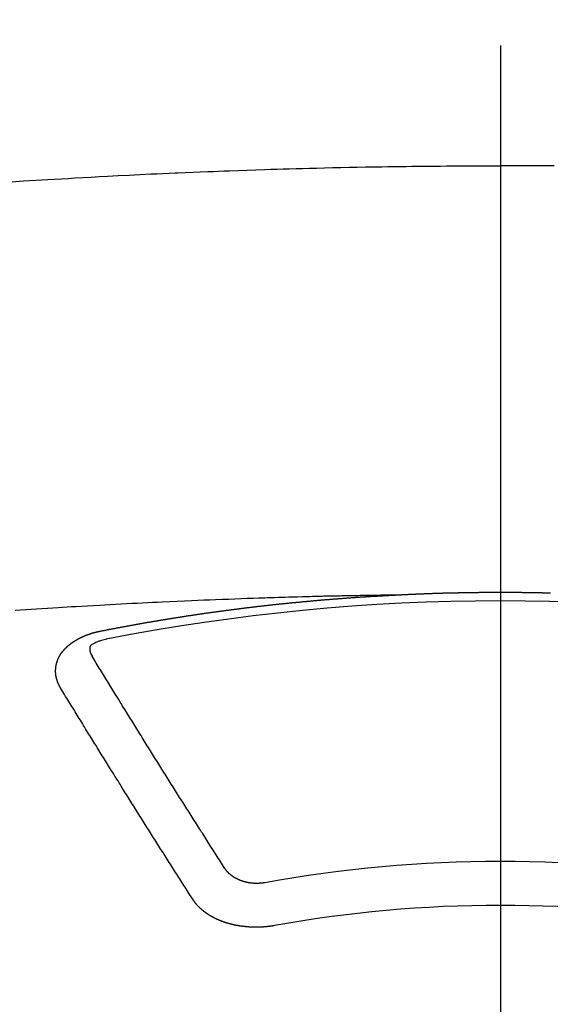
# Model space of a CAD drawing. Extents: x 0 to 26473, y -13 to 8857.
# Drawn here: x 3219 to 3227, y 6668 to 6683 of the extents above; entities that cross this region are included whole.
import ezdxf

# ---------------------------------------------------------------- set-up
doc = ezdxf.new("R2010")
doc.units = 0
doc.header["$LTSCALE"] = 50
doc.header["$MEASUREMENT"] = 0
doc.linetypes.add('CENTER2', pattern=[1.125, 0.75, -0.125, 0.125, -0.125])
doc.layers.add('150-機器', color=8, linetype='CONTINUOUS')

# ---------------------------------------------------------------- blocks, each defined once
blk = doc.blocks.new('F402_H')
at = {"layer": '150-機器', "color": 161, "linetype": 'CENTER2'}
blk.add_line((0, 136.026), (0, -355.416), dxfattribs=at)
at = {"layer": '150-機器', "color": 13, "linetype": 'Continuous'}
for points in [[(-7.478, -259.811), (-7.293, -259.798), (-7.107, -259.787), (-6.921, -259.776), (-6.818, -259.77), (-6.715, -259.764), (-6.611, -259.758), (-6.508, -259.752), (-6.384, -259.745), (-6.26, -259.738), (-6.136, -259.731), (-6.011, -259.724), (-5.846, -259.715), (-5.68, -259.707), (-5.515, -259.699), (-5.349, -259.691), (-5.256, -259.687), (-5.162, -259.683), (-5.069, -259.678), (-4.975, -259.674), (-4.965, -259.674), (-4.955, -259.673), (-4.945, -259.673), (-4.934, -259.672), (-4.82, -259.667), (-4.706, -259.662), (-4.592, -259.658), (-4.477, -259.654), (-4.394, -259.651), (-4.311, -259.648), (-4.228, -259.644), (-4.145, -259.641), (-4.01, -259.636), (-3.875, -259.632), (-3.74, -259.627), (-3.605, -259.623), (-3.511, -259.62), (-3.417, -259.617), (-3.324, -259.614), (-3.23, -259.611), (-3.126, -259.608), (-3.022, -259.605), (-2.918, -259.603), (-2.814, -259.6), (-2.689, -259.597), (-2.564, -259.594), (-2.439, -259.592), (-2.314, -259.589), (-2.189, -259.587), (-2.064, -259.584), (-1.939, -259.582), (-1.814, -259.58), (-1.72, -259.579), (-1.626, -259.578), (-1.532, -259.576), (-1.439, -259.575), (-1.355, -259.574), (-1.272, -259.573), (-1.189, -259.572), (-1.105, -259.571), (-1.011, -259.57), (-0.917, -259.57), (-0.823, -259.569), (-0.729, -259.568), (-0.636, -259.568), (-0.542, -259.567), (-0.448, -259.567), (-0.354, -259.566), (-0.266, -259.566), (-0.177, -259.566), (-0.089, -259.566), (0, -259.566)], [(0.823, -259.569), (0.729, -259.568), (0.636, -259.568), (0.542, -259.567), (0.448, -259.567), (0.354, -259.566), (0.266, -259.566), (0.177, -259.566), (0.089, -259.566), (0, -259.566)], [(-1.595, -266.136), (-1.673, -266.137), (-1.75, -266.139), (-1.828, -266.14), (-1.905, -266.142), (-1.958, -266.143), (-2.011, -266.144), (-2.064, -266.145), (-2.117, -266.146), (-2.147, -266.146), (-2.178, -266.147), (-2.208, -266.147), (-2.238, -266.148), (-2.269, -266.148), (-2.299, -266.149), (-2.329, -266.149), (-2.359, -266.15), (-2.382, -266.15), (-2.404, -266.151), (-2.427, -266.151), (-2.45, -266.152), (-2.495, -266.153), (-2.541, -266.154), (-2.587, -266.155), (-2.632, -266.156), (-2.655, -266.156), (-2.678, -266.157), (-2.7, -266.157), (-2.723, -266.158), (-2.753, -266.158), (-2.783, -266.159), (-2.814, -266.16), (-2.844, -266.161), (-2.874, -266.162), (-2.905, -266.163), (-2.935, -266.164), (-2.966, -266.165), (-3.034, -266.167), (-3.102, -266.168), (-3.17, -266.17), (-3.238, -266.172), (-3.291, -266.173), (-3.343, -266.175), (-3.396, -266.177), (-3.449, -266.179), (-3.488, -266.18), (-3.527, -266.181), (-3.566, -266.182), (-3.605, -266.183), (-3.694, -266.186), (-3.784, -266.189), (-3.873, -266.192), (-3.963, -266.196), (-4.061, -266.199), (-4.159, -266.203), (-4.258, -266.207), (-4.356, -266.211), (-4.446, -266.214), (-4.537, -266.218), (-4.627, -266.222), (-4.718, -266.226), (-4.831, -266.23), (-4.944, -266.235), (-5.057, -266.24), (-5.171, -266.246), (-5.246, -266.249), (-5.321, -266.253), (-5.397, -266.257), (-5.472, -266.261), (-5.555, -266.265), (-5.637, -266.269), (-5.72, -266.273), (-5.803, -266.277), (-5.886, -266.282), (-5.969, -266.286), (-6.051, -266.291), (-6.134, -266.295), (-6.224, -266.301), (-6.314, -266.306), (-6.404, -266.311), (-6.494, -266.316), (-6.562, -266.32), (-6.629, -266.324), (-6.697, -266.328), (-6.764, -266.332), (-6.847, -266.337), (-6.929, -266.343), (-7.012, -266.348), (-7.095, -266.353), (-7.177, -266.359), (-7.259, -266.364), (-7.341, -266.37), (-7.424, -266.375)], [(-6.135, -266.693), (-6.125, -266.691), (-6.116, -266.689), (-6.107, -266.687), (-6.098, -266.685), (-6.089, -266.684), (-6.079, -266.682), (-6.07, -266.68), (-6.061, -266.678), (-6.052, -266.676), (-6.043, -266.674), (-6.033, -266.673), (-6.024, -266.671), (-6.015, -266.669), (-6.006, -266.667), (-5.997, -266.665), (-5.987, -266.664), (-5.979, -266.662), (-5.97, -266.66), (-5.961, -266.658), (-5.951, -266.656), (-5.942, -266.655), (-5.933, -266.653), (-5.924, -266.651), (-5.915, -266.65), (-5.905, -266.649), (-5.896, -266.647), (-5.887, -266.645), (-5.878, -266.643), (-5.868, -266.641), (-5.859, -266.64), (-5.85, -266.638), (-5.841, -266.636), (-5.832, -266.634), (-5.822, -266.633), (-5.813, -266.631), (-5.804, -266.629), (-5.795, -266.627), (-5.785, -266.626), (-5.776, -266.624), (-5.767, -266.622), (-5.758, -266.621), (-5.748, -266.619), (-5.739, -266.617), (-5.73, -266.615), (-5.721, -266.614), (-5.711, -266.612), (-5.702, -266.61), (-5.693, -266.609), (-5.683, -266.607), (-5.674, -266.605), (-5.665, -266.603), (-5.656, -266.602), (-5.646, -266.6), (-5.637, -266.598), (-5.628, -266.597), (-5.619, -266.595), (-5.609, -266.593), (-5.601, -266.592), (-5.592, -266.59), (-5.582, -266.588), (-5.573, -266.587), (-5.564, -266.585), (-5.555, -266.583), (-5.545, -266.582), (-5.536, -266.58), (-5.527, -266.578), (-5.517, -266.577), (-5.508, -266.575), (-5.499, -266.573), (-5.49, -266.572), (-5.48, -266.57), (-5.471, -266.568), (-5.462, -266.567), (-5.452, -266.565), (-5.443, -266.564), (-5.434, -266.562), (-5.424, -266.56), (-5.415, -266.559), (-5.406, -266.557), (-5.397, -266.555), (-5.387, -266.554), (-5.378, -266.552), (-5.369, -266.551), (-5.359, -266.549), (-5.35, -266.547), (-5.341, -266.546), (-5.331, -266.544), (-5.322, -266.543), (-5.313, -266.541), (-5.303, -266.539), (-5.294, -266.538), (-5.285, -266.536), (-5.275, -266.535), (-5.266, -266.533), (-5.257, -266.532), (-5.247, -266.53), (-5.238, -266.528), (-5.229, -266.527), (-5.22, -266.525), (-5.211, -266.524), (-5.202, -266.522), (-5.192, -266.521), (-5.183, -266.519), (-5.174, -266.517), (-5.164, -266.516), (-5.155, -266.514), (-5.146, -266.513), (-5.136, -266.511), (-5.127, -266.51), (-5.118, -266.508), (-5.108, -266.507), (-5.099, -266.505), (-5.089, -266.504), (-5.08, -266.502), (-5.071, -266.501), (-5.061, -266.499), (-5.052, -266.498), (-5.043, -266.496), (-5.033, -266.495), (-5.024, -266.493), (-5.015, -266.492), (-5.005, -266.49), (-4.996, -266.489), (-4.986, -266.487), (-4.977, -266.486), (-4.968, -266.484), (-4.958, -266.483), (-4.949, -266.481), (-4.94, -266.48), (-4.93, -266.478), (-4.921, -266.477), (-4.911, -266.475), (-4.902, -266.474), (-4.893, -266.472), (-4.883, -266.471), (-4.874, -266.469), (-4.864, -266.468), (-4.855, -266.466), (-4.847, -266.465), (-4.837, -266.464), (-4.828, -266.462), (-4.818, -266.461), (-4.809, -266.459), (-4.8, -266.458), (-4.79, -266.456), (-4.781, -266.455), (-4.771, -266.453), (-4.762, -266.452), (-4.753, -266.451), (-4.743, -266.449), (-4.734, -266.448), (-4.724, -266.446), (-4.715, -266.445), (-4.706, -266.444), (-4.696, -266.442), (-4.687, -266.441), (-4.677, -266.439), (-4.668, -266.438), (-4.659, -266.437), (-4.649, -266.435), (-4.64, -266.434), (-4.63, -266.432), (-4.621, -266.431), (-4.611, -266.43), (-4.602, -266.428), (-4.593, -266.427), (-4.583, -266.425), (-4.574, -266.424), (-4.564, -266.423), (-4.555, -266.421), (-4.545, -266.42), (-4.536, -266.419), (-4.527, -266.417), (-4.517, -266.416), (-4.508, -266.415), (-4.498, -266.413), (-4.489, -266.412), (-4.479, -266.411), (-4.471, -266.409), (-4.461, -266.408), (-4.452, -266.407), (-4.443, -266.405), (-4.433, -266.404), (-4.424, -266.403), (-4.414, -266.401), (-4.405, -266.4), (-4.395, -266.399), (-4.386, -266.397), (-4.376, -266.396), (-4.367, -266.395), (-4.357, -266.393), (-4.348, -266.392), (-4.339, -266.391), (-4.329, -266.389), (-4.32, -266.388), (-4.31, -266.387), (-4.301, -266.386), (-4.291, -266.384), (-4.282, -266.383), (-4.272, -266.382), (-4.263, -266.38), (-4.253, -266.379), (-4.244, -266.378), (-4.234, -266.377), (-4.225, -266.375), (-4.215, -266.374), (-4.206, -266.373), (-4.197, -266.372), (-4.187, -266.37), (-4.178, -266.369), (-4.168, -266.368), (-4.159, -266.367), (-4.149, -266.365), (-4.14, -266.364), (-4.13, -266.363), (-4.121, -266.362), (-4.111, -266.36), (-4.102, -266.359), (-4.093, -266.358), (-4.084, -266.357), (-4.074, -266.355), (-4.065, -266.354), (-4.055, -266.353), (-4.046, -266.352), (-4.036, -266.351), (-4.027, -266.349), (-4.017, -266.348), (-4.008, -266.347), (-3.998, -266.346), (-3.989, -266.345), (-3.979, -266.343), (-3.97, -266.342), (-3.96, -266.341), (-3.951, -266.34), (-3.941, -266.339), (-3.932, -266.337), (-3.922, -266.336), (-3.913, -266.335), (-3.903, -266.334), (-3.894, -266.333), (-3.884, -266.332), (-3.875, -266.33), (-3.865, -266.329), (-3.856, -266.328), (-3.846, -266.327), (-3.837, -266.326), (-3.827, -266.325), (-3.817, -266.323), (-3.808, -266.322), (-3.798, -266.321), (-3.789, -266.32), (-3.779, -266.319), (-3.77, -266.318), (-3.76, -266.317), (-3.751, -266.316), (-3.741, -266.314), (-3.732, -266.313), (-3.722, -266.312), (-3.714, -266.311), (-3.704, -266.31), (-3.695, -266.309), (-3.685, -266.308), (-3.676, -266.307), (-3.666, -266.306), (-3.656, -266.304), (-3.647, -266.303), (-3.637, -266.302), (-3.628, -266.301), (-3.618, -266.3), (-3.609, -266.299), (-3.599, -266.298), (-3.59, -266.297), (-3.58, -266.296), (-3.571, -266.295), (-3.561, -266.294), (-3.551, -266.293), (-3.542, -266.291), (-3.532, -266.29), (-3.523, -266.289), (-3.513, -266.288), (-3.504, -266.287), (-3.494, -266.286), (-3.485, -266.285), (-3.475, -266.284), (-3.465, -266.283), (-3.456, -266.282), (-3.446, -266.281), (-3.437, -266.28), (-3.427, -266.279), (-3.418, -266.278), (-3.408, -266.277), (-3.399, -266.276), (-3.389, -266.275), (-3.379, -266.274), (-3.37, -266.273), (-3.36, -266.273), (-3.351, -266.272), (-3.342, -266.271), (-3.333, -266.27), (-3.323, -266.269), (-3.313, -266.268), (-3.304, -266.267), (-3.294, -266.266), (-3.285, -266.265), (-3.275, -266.264), (-3.266, -266.263), (-3.256, -266.262), (-3.246, -266.261), (-3.237, -266.26), (-3.227, -266.259), (-3.218, -266.258), (-3.208, -266.257), (-3.199, -266.256), (-3.189, -266.255), (-3.179, -266.254), (-3.17, -266.253), (-3.16, -266.252), (-3.151, -266.251), (-3.141, -266.25), (-3.131, -266.249), (-3.122, -266.248), (-3.112, -266.248), (-3.103, -266.247), (-3.093, -266.246), (-3.083, -266.245), (-3.074, -266.244), (-3.064, -266.243), (-3.055, -266.242), (-3.045, -266.241), (-3.035, -266.24), (-3.026, -266.239), (-3.016, -266.238), (-3.007, -266.237), (-2.997, -266.237), (-2.987, -266.236), (-2.978, -266.235), (-2.968, -266.234), (-2.96, -266.233), (-2.95, -266.232), (-2.94, -266.231), (-2.931, -266.23), (-2.921, -266.229), (-2.912, -266.229), (-2.902, -266.228), (-2.892, -266.227), (-2.883, -266.226), (-2.873, -266.225), (-2.864, -266.224), (-2.854, -266.223), (-2.844, -266.223), (-2.835, -266.222), (-2.825, -266.221), (-2.815, -266.22), (-2.806, -266.219), (-2.796, -266.218), (-2.787, -266.217), (-2.777, -266.217), (-2.767, -266.216), (-2.758, -266.215), (-2.748, -266.214), (-2.739, -266.213), (-2.729, -266.212), (-2.719, -266.212), (-2.71, -266.211), (-2.7, -266.21), (-2.69, -266.209), (-2.681, -266.208), (-2.671, -266.208), (-2.662, -266.207), (-2.652, -266.206), (-2.642, -266.205), (-2.633, -266.204), (-2.623, -266.204), (-2.613, -266.203), (-2.604, -266.202), (-2.594, -266.201), (-2.585, -266.201), (-2.576, -266.2), (-2.566, -266.199), (-2.557, -266.198), (-2.547, -266.197), (-2.537, -266.197), (-2.528, -266.196), (-2.518, -266.195), (-2.508, -266.194), (-2.499, -266.194), (-2.489, -266.193), (-2.479, -266.192), (-2.47, -266.191), (-2.46, -266.191), (-2.451, -266.19), (-2.441, -266.189), (-2.431, -266.188), (-2.422, -266.188), (-2.412, -266.187), (-2.402, -266.186), (-2.393, -266.186), (-2.383, -266.185), (-2.373, -266.184), (-2.364, -266.183), (-2.354, -266.183), (-2.344, -266.182), (-2.335, -266.181), (-2.325, -266.181), (-2.315, -266.18), (-2.306, -266.179), (-2.296, -266.178), (-2.287, -266.178), (-2.277, -266.177), (-2.267, -266.176), (-2.258, -266.176), (-2.248, -266.175), (-2.238, -266.174), (-2.229, -266.174), (-2.219, -266.173), (-2.21, -266.172), (-2.201, -266.172), (-2.191, -266.171), (-2.181, -266.17), (-2.172, -266.17), (-2.162, -266.169), (-2.152, -266.168), (-2.143, -266.168), (-2.133, -266.167), (-2.123, -266.166), (-2.114, -266.166), (-2.104, -266.165), (-2.094, -266.165), (-2.085, -266.164), (-2.075, -266.163), (-2.065, -266.163), (-2.056, -266.162), (-2.046, -266.161), (-2.036, -266.161), (-2.027, -266.16), (-2.017, -266.16), (-2.007, -266.159), (-1.998, -266.158), (-1.988, -266.158), (-1.978, -266.157), (-1.969, -266.157), (-1.959, -266.156), (-1.949, -266.156), (-1.94, -266.155), (-1.93, -266.154), (-1.92, -266.154), (-1.911, -266.153), (-1.901, -266.153), (-1.891, -266.152), (-1.881, -266.152), (-1.872, -266.151), (-1.862, -266.15), (-1.852, -266.15), (-1.843, -266.149), (-1.834, -266.149), (-1.824, -266.148), (-1.815, -266.148), (-1.805, -266.147), (-1.795, -266.147), (-1.786, -266.146), (-1.776, -266.146), (-1.766, -266.145), (-1.757, -266.145), (-1.747, -266.144), (-1.737, -266.143), (-1.728, -266.143), (-1.718, -266.142), (-1.708, -266.142), (-1.698, -266.141), (-1.689, -266.141), (-1.679, -266.14), (-1.669, -266.14), (-1.66, -266.139), (-1.65, -266.139), (-1.64, -266.138), (-1.631, -266.138), (-1.621, -266.137), (-1.611, -266.137), (-1.602, -266.136)], [(-1.602, -266.136), (-1.595, -266.136), (-1.588, -266.136), (-1.582, -266.135), (-1.575, -266.135), (-1.568, -266.135), (-1.561, -266.134), (-1.555, -266.134), (-1.548, -266.134), (-1.541, -266.133), (-1.535, -266.133), (-1.528, -266.133), (-1.521, -266.132), (-1.515, -266.132), (-1.508, -266.132), (-1.501, -266.131), (-1.495, -266.131), (-1.488, -266.131), (-1.481, -266.13), (-1.475, -266.13), (-1.468, -266.13), (-1.461, -266.129), (-1.455, -266.129), (-1.449, -266.129), (-1.442, -266.128), (-1.435, -266.128), (-1.429, -266.128), (-1.422, -266.127), (-1.415, -266.127), (-1.409, -266.127), (-1.402, -266.126), (-1.395, -266.126), (-1.389, -266.126), (-1.382, -266.125), (-1.375, -266.125), (-1.368, -266.125), (-1.362, -266.124), (-1.355, -266.124), (-1.348, -266.124), (-1.342, -266.124), (-1.335, -266.123), (-1.328, -266.123), (-1.322, -266.123), (-1.315, -266.122), (-1.308, -266.122), (-1.301, -266.122), (-1.295, -266.122), (-1.288, -266.121), (-1.281, -266.121), (-1.275, -266.121), (-1.268, -266.12), (-1.261, -266.12), (-1.255, -266.12), (-1.248, -266.12), (-1.241, -266.119), (-1.235, -266.119), (-1.228, -266.119), (-1.221, -266.118), (-1.214, -266.118), (-1.208, -266.118), (-1.201, -266.118), (-1.194, -266.117), (-1.188, -266.117), (-1.181, -266.117), (-1.174, -266.117), (-1.168, -266.116), (-1.161, -266.116), (-1.154, -266.116), (-1.147, -266.116), (-1.141, -266.115), (-1.134, -266.115), (-1.127, -266.115), (-1.121, -266.115), (-1.114, -266.114), (-1.107, -266.114), (-1.1, -266.114), (-1.094, -266.114), (-1.087, -266.113), (-1.081, -266.113), (-1.075, -266.113), (-1.068, -266.113), (-1.061, -266.112), (-1.055, -266.112), (-1.048, -266.112), (-1.041, -266.112), (-1.034, -266.111), (-1.028, -266.111), (-1.021, -266.111), (-1.014, -266.111), (-1.008, -266.111), (-1.001, -266.11), (-0.994, -266.11), (-0.988, -266.11), (-0.981, -266.11), (-0.974, -266.109), (-0.967, -266.109), (-0.961, -266.109), (-0.954, -266.109), (-0.947, -266.109), (-0.941, -266.108), (-0.934, -266.108), (-0.927, -266.108), (-0.92, -266.108), (-0.914, -266.108), (-0.907, -266.107), (-0.9, -266.107), (-0.894, -266.107), (-0.887, -266.107), (-0.88, -266.107), (-0.874, -266.106), (-0.867, -266.106), (-0.86, -266.106), (-0.853, -266.106), (-0.847, -266.106), (-0.84, -266.105), (-0.833, -266.105), (-0.827, -266.105), (-0.82, -266.105), (-0.813, -266.105), (-0.806, -266.105), (-0.8, -266.104), (-0.793, -266.104), (-0.786, -266.104), (-0.78, -266.104), (-0.773, -266.104), (-0.766, -266.103), (-0.759, -266.103), (-0.753, -266.103), (-0.746, -266.103), (-0.739, -266.103), (-0.733, -266.103), (-0.726, -266.102), (-0.719, -266.102), (-0.713, -266.102), (-0.706, -266.102), (-0.7, -266.102), (-0.693, -266.102), (-0.687, -266.102), (-0.68, -266.101), (-0.673, -266.101), (-0.667, -266.101), (-0.66, -266.101), (-0.653, -266.101), (-0.646, -266.101), (-0.64, -266.1), (-0.633, -266.1), (-0.626, -266.1), (-0.62, -266.1), (-0.613, -266.1), (-0.606, -266.1), (-0.599, -266.1), (-0.593, -266.1), (-0.586, -266.099), (-0.579, -266.099), (-0.573, -266.099), (-0.566, -266.099), (-0.559, -266.099), (-0.552, -266.099), (-0.546, -266.099), (-0.539, -266.099), (-0.532, -266.098), (-0.526, -266.098), (-0.519, -266.098), (-0.512, -266.098), (-0.505, -266.098), (-0.499, -266.098), (-0.492, -266.098), (-0.485, -266.098), (-0.479, -266.098), (-0.472, -266.097), (-0.465, -266.097), (-0.458, -266.097), (-0.452, -266.097), (-0.445, -266.097), (-0.438, -266.097), (-0.432, -266.097), (-0.425, -266.097), (-0.418, -266.097), (-0.412, -266.097), (-0.405, -266.096), (-0.398, -266.096), (-0.391, -266.096), (-0.385, -266.096), (-0.378, -266.096), (-0.371, -266.096), (-0.365, -266.096), (-0.358, -266.096), (-0.351, -266.096), (-0.344, -266.096), (-0.338, -266.096), (-0.331, -266.096), (-0.325, -266.095), (-0.319, -266.095), (-0.312, -266.095), (-0.305, -266.095), (-0.298, -266.095), (-0.292, -266.095), (-0.285, -266.095), (-0.278, -266.095), (-0.272, -266.095), (-0.265, -266.095), (-0.258, -266.095), (-0.251, -266.095), (-0.245, -266.095), (-0.238, -266.095), (-0.231, -266.095), (-0.225, -266.095), (-0.218, -266.095), (-0.211, -266.094), (-0.204, -266.094), (-0.198, -266.094), (-0.191, -266.094), (-0.184, -266.094), (-0.178, -266.094), (-0.171, -266.094), (-0.164, -266.094), (-0.157, -266.094), (-0.151, -266.094), (-0.144, -266.094), (-0.137, -266.094), (-0.13, -266.094), (-0.124, -266.094), (-0.117, -266.094), (-0.11, -266.094), (-0.104, -266.094), (-0.097, -266.094), (-0.09, -266.094), (-0.083, -266.094), (-0.077, -266.094), (-0.07, -266.094), (-0.063, -266.094), (-0.057, -266.094), (-0.05, -266.094), (-0.043, -266.094), (-0.036, -266.094), (-0.03, -266.094), (-0.023, -266.094), (-0.016, -266.094), (-0.01, -266.094), (-0.003, -266.094), (0.004, -266.094), (0.011, -266.094), (0.017, -266.094), (0.024, -266.094), (0.031, -266.094), (0.037, -266.094), (0.044, -266.094), (0.05, -266.094), (0.057, -266.094), (0.063, -266.094), (0.07, -266.094), (0.077, -266.094), (0.083, -266.094), (0.09, -266.094), (0.097, -266.094), (0.104, -266.094), (0.11, -266.094), (0.117, -266.094), (0.124, -266.094), (0.13, -266.094), (0.137, -266.094), (0.144, -266.094), (0.151, -266.094), (0.157, -266.094), (0.164, -266.094), (0.171, -266.094), (0.177, -266.094), (0.184, -266.094), (0.191, -266.094), (0.198, -266.094), (0.204, -266.094), (0.211, -266.094), (0.218, -266.095), (0.224, -266.095), (0.231, -266.095), (0.238, -266.095), (0.245, -266.095), (0.251, -266.095), (0.258, -266.095), (0.265, -266.095), (0.271, -266.095), (0.278, -266.095), (0.285, -266.095), (0.292, -266.095), (0.298, -266.095), (0.305, -266.095), (0.312, -266.095), (0.318, -266.095), (0.325, -266.095), (0.332, -266.096), (0.339, -266.096), (0.345, -266.096), (0.352, -266.096), (0.359, -266.096), (0.365, -266.096), (0.372, -266.096), (0.379, -266.096), (0.386, -266.096), (0.392, -266.096), (0.399, -266.096), (0.406, -266.096), (0.412, -266.097), (0.419, -266.097), (0.426, -266.097), (0.432, -266.097), (0.438, -266.097), (0.445, -266.097), (0.452, -266.097), (0.458, -266.097), (0.465, -266.097), (0.472, -266.097), (0.479, -266.098), (0.485, -266.098), (0.492, -266.098), (0.499, -266.098), (0.505, -266.098), (0.512, -266.098), (0.519, -266.098), (0.526, -266.098), (0.532, -266.098), (0.539, -266.099), (0.546, -266.099), (0.552, -266.099), (0.559, -266.099), (0.566, -266.099), (0.573, -266.099), (0.579, -266.099), (0.586, -266.099), (0.593, -266.1), (0.599, -266.1), (0.606, -266.1), (0.613, -266.1), (0.619, -266.1), (0.626, -266.1), (0.633, -266.1), (0.64, -266.101), (0.646, -266.101), (0.653, -266.101), (0.66, -266.101), (0.666, -266.101), (0.673, -266.101), (0.68, -266.101), (0.687, -266.102), (0.693, -266.102), (0.7, -266.102), (0.707, -266.102), (0.713, -266.102), (0.72, -266.102), (0.727, -266.102), (0.734, -266.103), (0.74, -266.103), (0.747, -266.103), (0.754, -266.103), (0.76, -266.103), (0.767, -266.103)], [(-6.73, -267.557), (-6.731, -267.555), (-6.732, -267.553), (-6.733, -267.551), (-6.735, -267.549), (-6.735, -267.546), (-6.736, -267.544), (-6.737, -267.542), (-6.738, -267.54), (-6.74, -267.538), (-6.741, -267.536), (-6.742, -267.534), (-6.743, -267.531), (-6.744, -267.529), (-6.745, -267.527), (-6.747, -267.525), (-6.748, -267.523), (-6.749, -267.521), (-6.75, -267.518), (-6.751, -267.516), (-6.752, -267.514), (-6.753, -267.512), (-6.754, -267.51), (-6.755, -267.508), (-6.756, -267.505), (-6.758, -267.503), (-6.759, -267.501), (-6.76, -267.499), (-6.761, -267.497), (-6.762, -267.494), (-6.763, -267.492), (-6.764, -267.49), (-6.765, -267.488), (-6.765, -267.486), (-6.766, -267.484), (-6.767, -267.481), (-6.768, -267.479), (-6.769, -267.477), (-6.77, -267.475), (-6.771, -267.472), (-6.772, -267.47), (-6.772, -267.468), (-6.773, -267.466), (-6.774, -267.464), (-6.775, -267.461), (-6.776, -267.459), (-6.776, -267.457), (-6.777, -267.455), (-6.778, -267.453), (-6.779, -267.45), (-6.779, -267.448), (-6.78, -267.446), (-6.781, -267.444), (-6.782, -267.441), (-6.782, -267.439), (-6.783, -267.437), (-6.784, -267.435), (-6.784, -267.432), (-6.785, -267.43), (-6.785, -267.428), (-6.786, -267.426), (-6.787, -267.423), (-6.787, -267.421), (-6.788, -267.419), (-6.788, -267.417), (-6.789, -267.414), (-6.79, -267.412), (-6.79, -267.41), (-6.791, -267.408), (-6.791, -267.405), (-6.792, -267.403), (-6.792, -267.402), (-6.793, -267.4), (-6.793, -267.397), (-6.794, -267.395), (-6.794, -267.393), (-6.794, -267.391), (-6.795, -267.388), (-6.795, -267.386), (-6.796, -267.384), (-6.796, -267.382), (-6.797, -267.379), (-6.797, -267.377), (-6.797, -267.375), (-6.798, -267.373), (-6.798, -267.37), (-6.798, -267.368), (-6.799, -267.366), (-6.799, -267.364), (-6.799, -267.361), (-6.8, -267.359), (-6.8, -267.357), (-6.8, -267.355), (-6.8, -267.352), (-6.801, -267.35), (-6.801, -267.348), (-6.801, -267.346), (-6.801, -267.343), (-6.802, -267.341), (-6.802, -267.339), (-6.802, -267.337), (-6.802, -267.334), (-6.802, -267.332), (-6.802, -267.33), (-6.803, -267.328), (-6.803, -267.325), (-6.803, -267.323), (-6.803, -267.321), (-6.803, -267.319), (-6.803, -267.316), (-6.803, -267.314), (-6.803, -267.312), (-6.803, -267.309), (-6.803, -267.307), (-6.803, -267.305), (-6.803, -267.303), (-6.803, -267.3), (-6.803, -267.298), (-6.803, -267.296), (-6.803, -267.294), (-6.803, -267.291), (-6.803, -267.289), (-6.803, -267.287), (-6.803, -267.285), (-6.803, -267.282), (-6.803, -267.28), (-6.803, -267.278), (-6.803, -267.276), (-6.802, -267.273), (-6.802, -267.271), (-6.802, -267.269), (-6.802, -267.267), (-6.802, -267.264), (-6.802, -267.262), (-6.801, -267.26), (-6.801, -267.258), (-6.801, -267.255), (-6.801, -267.253), (-6.801, -267.251), (-6.8, -267.249), (-6.8, -267.246), (-6.8, -267.244), (-6.8, -267.242), (-6.799, -267.24), (-6.799, -267.237), (-6.799, -267.235), (-6.798, -267.233), (-6.798, -267.231), (-6.798, -267.228), (-6.797, -267.226), (-6.797, -267.224), (-6.796, -267.222), (-6.796, -267.219), (-6.796, -267.217), (-6.795, -267.215), (-6.795, -267.213), (-6.794, -267.211), (-6.794, -267.208), (-6.793, -267.206), (-6.793, -267.204), (-6.793, -267.202), (-6.792, -267.199), (-6.792, -267.197), (-6.791, -267.195), (-6.791, -267.193), (-6.79, -267.191), (-6.789, -267.188), (-6.789, -267.186), (-6.788, -267.184), (-6.788, -267.182), (-6.787, -267.179), (-6.787, -267.177), (-6.786, -267.175), (-6.785, -267.173), (-6.785, -267.171), (-6.784, -267.168), (-6.783, -267.166), (-6.783, -267.164), (-6.782, -267.162), (-6.781, -267.16), (-6.781, -267.157), (-6.78, -267.155), (-6.779, -267.153), (-6.778, -267.151), (-6.778, -267.149), (-6.777, -267.147), (-6.776, -267.144), (-6.775, -267.142), (-6.775, -267.14), (-6.774, -267.138), (-6.773, -267.136), (-6.772, -267.133), (-6.771, -267.131), (-6.77, -267.129), (-6.77, -267.127), (-6.769, -267.125), (-6.768, -267.123), (-6.767, -267.12), (-6.766, -267.118), (-6.765, -267.116), (-6.764, -267.114), (-6.763, -267.112), (-6.762, -267.11), (-6.761, -267.108), (-6.76, -267.105), (-6.759, -267.103), (-6.758, -267.101), (-6.757, -267.099), (-6.756, -267.097), (-6.755, -267.095), (-6.754, -267.093), (-6.753, -267.091), (-6.752, -267.088), (-6.751, -267.086), (-6.75, -267.084), (-6.749, -267.082), (-6.748, -267.08), (-6.747, -267.078), (-6.745, -267.076), (-6.744, -267.074), (-6.743, -267.072), (-6.742, -267.07), (-6.741, -267.067), (-6.74, -267.065), (-6.738, -267.063), (-6.737, -267.061), (-6.736, -267.059), (-6.735, -267.057), (-6.734, -267.055), (-6.733, -267.053), (-6.732, -267.051), (-6.731, -267.049), (-6.729, -267.047), (-6.728, -267.045), (-6.727, -267.043), (-6.725, -267.041), (-6.724, -267.039), (-6.723, -267.037), (-6.721, -267.034), (-6.72, -267.032), (-6.718, -267.03), (-6.717, -267.028), (-6.716, -267.026), (-6.714, -267.025), (-6.713, -267.023), (-6.711, -267.021), (-6.71, -267.019), (-6.708, -267.017), (-6.707, -267.015), (-6.705, -267.013), (-6.704, -267.011), (-6.702, -267.009), (-6.701, -267.007), (-6.699, -267.005), (-6.698, -267.003), (-6.696, -267.002), (-6.695, -267), (-6.693, -266.998), (-6.692, -266.996), (-6.69, -266.994), (-6.688, -266.992), (-6.687, -266.99), (-6.685, -266.988), (-6.683, -266.986), (-6.682, -266.984), (-6.68, -266.982), (-6.678, -266.98), (-6.677, -266.978), (-6.675, -266.976), (-6.673, -266.974), (-6.672, -266.972), (-6.67, -266.971), (-6.668, -266.969), (-6.666, -266.967), (-6.665, -266.965), (-6.663, -266.963), (-6.661, -266.961), (-6.659, -266.959), (-6.658, -266.957), (-6.656, -266.956), (-6.654, -266.954), (-6.652, -266.952), (-6.65, -266.95), (-6.648, -266.948), (-6.647, -266.946), (-6.645, -266.944), (-6.643, -266.943), (-6.641, -266.941), (-6.639, -266.939), (-6.637, -266.937), (-6.635, -266.935), (-6.633, -266.933), (-6.631, -266.932), (-6.629, -266.93), (-6.627, -266.928), (-6.625, -266.926), (-6.623, -266.924), (-6.621, -266.923), (-6.619, -266.921), (-6.617, -266.919), (-6.615, -266.917), (-6.613, -266.916), (-6.611, -266.914), (-6.609, -266.912), (-6.607, -266.91), (-6.605, -266.909), (-6.603, -266.907), (-6.601, -266.905), (-6.599, -266.903), (-6.597, -266.902), (-6.595, -266.9), (-6.593, -266.898), (-6.591, -266.897), (-6.588, -266.895), (-6.586, -266.893), (-6.584, -266.891), (-6.582, -266.89), (-6.58, -266.888), (-6.578, -266.886), (-6.575, -266.885), (-6.573, -266.883), (-6.571, -266.881), (-6.569, -266.88), (-6.567, -266.878), (-6.564, -266.876), (-6.562, -266.875), (-6.56, -266.873), (-6.558, -266.871), (-6.555, -266.87), (-6.553, -266.868), (-6.551, -266.867), (-6.549, -266.865), (-6.546, -266.863), (-6.544, -266.862), (-6.542, -266.86), (-6.539, -266.859), (-6.537, -266.857), (-6.535, -266.855), (-6.532, -266.854), (-6.53, -266.852), (-6.528, -266.851), (-6.525, -266.849), (-6.523, -266.848), (-6.521, -266.846), (-6.518, -266.844), (-6.516, -266.843), (-6.513, -266.841), (-6.511, -266.84), (-6.509, -266.838), (-6.506, -266.837), (-6.504, -266.835), (-6.501, -266.834), (-6.499, -266.832), (-6.496, -266.831), (-6.494, -266.829), (-6.491, -266.828), (-6.489, -266.826), (-6.486, -266.825), (-6.484, -266.823), (-6.481, -266.822), (-6.479, -266.821), (-6.476, -266.819), (-6.474, -266.818), (-6.471, -266.816), (-6.469, -266.815), (-6.466, -266.813), (-6.464, -266.812), (-6.461, -266.81), (-6.458, -266.809), (-6.456, -266.808), (-6.453, -266.806), (-6.451, -266.805), (-6.448, -266.803), (-6.446, -266.802), (-6.443, -266.801), (-6.44, -266.799), (-6.438, -266.798), (-6.435, -266.797), (-6.432, -266.795), (-6.43, -266.794), (-6.427, -266.793), (-6.424, -266.791), (-6.422, -266.79), (-6.419, -266.789), (-6.416, -266.787), (-6.414, -266.786), (-6.411, -266.785), (-6.408, -266.783), (-6.406, -266.782), (-6.403, -266.781), (-6.4, -266.78), (-6.397, -266.778), (-6.395, -266.777), (-6.392, -266.776), (-6.389, -266.774), (-6.386, -266.773), (-6.384, -266.772), (-6.381, -266.771), (-6.378, -266.77), (-6.375, -266.768), (-6.372, -266.767), (-6.37, -266.766), (-6.367, -266.765), (-6.364, -266.763), (-6.361, -266.762), (-6.358, -266.761), (-6.357, -266.76), (-6.354, -266.759), (-6.351, -266.758), (-6.348, -266.756), (-6.345, -266.755), (-6.342, -266.754), (-6.339, -266.753), (-6.337, -266.752), (-6.334, -266.751), (-6.331, -266.75), (-6.328, -266.748), (-6.325, -266.747), (-6.322, -266.746), (-6.319, -266.745), (-6.316, -266.744), (-6.313, -266.743), (-6.31, -266.742), (-6.308, -266.741), (-6.305, -266.74), (-6.302, -266.739), (-6.299, -266.738), (-6.296, -266.737), (-6.293, -266.736), (-6.29, -266.735), (-6.287, -266.734), (-6.284, -266.733), (-6.281, -266.731), (-6.278, -266.73), (-6.275, -266.729), (-6.272, -266.729), (-6.269, -266.728), (-6.266, -266.727), (-6.263, -266.726), (-6.26, -266.725), (-6.257, -266.724), (-6.254, -266.723), (-6.251, -266.722), (-6.248, -266.721), (-6.245, -266.72), (-6.242, -266.719), (-6.238, -266.718), (-6.235, -266.717), (-6.232, -266.716), (-6.229, -266.716), (-6.226, -266.715), (-6.223, -266.714), (-6.22, -266.713), (-6.217, -266.712), (-6.214, -266.711), (-6.211, -266.711), (-6.207, -266.71), (-6.204, -266.709), (-6.201, -266.708), (-6.198, -266.707), (-6.195, -266.707), (-6.192, -266.706), (-6.189, -266.705), (-6.185, -266.704), (-6.182, -266.704), (-6.179, -266.703), (-6.176, -266.702), (-6.173, -266.701), (-6.17, -266.701), (-6.166, -266.7), (-6.163, -266.699), (-6.16, -266.698), (-6.157, -266.698), (-6.154, -266.697), (-6.15, -266.696), (-6.147, -266.695), (-6.144, -266.695), (-6.141, -266.694), (-6.138, -266.693), (-6.135, -266.693)], [(-6.021, -266.811), (-6.041, -266.817), (-6.062, -266.822), (-6.083, -266.827), (-6.103, -266.833), (-6.116, -266.837), (-6.129, -266.841), (-6.141, -266.845), (-6.154, -266.85), (-6.172, -266.857), (-6.189, -266.866), (-6.206, -266.874), (-6.224, -266.883), (-6.235, -266.888), (-6.247, -266.894), (-6.257, -266.9), (-6.266, -266.908), (-6.273, -266.919), (-6.278, -266.933), (-6.281, -266.948), (-6.282, -266.963), (-6.278, -266.992), (-6.27, -267.02), (-6.259, -267.047), (-6.246, -267.073)], [(-4.218, -270.316), (-4.234, -270.291), (-4.251, -270.266), (-4.267, -270.241), (-4.283, -270.216), (-4.299, -270.191), (-4.315, -270.166), (-4.331, -270.141), (-4.347, -270.116), (-4.363, -270.091), (-4.379, -270.066), (-4.395, -270.041), (-4.411, -270.016), (-4.427, -269.991), (-4.443, -269.966), (-4.459, -269.941), (-4.474, -269.916), (-4.49, -269.891), (-4.506, -269.865), (-4.522, -269.84), (-4.538, -269.815), (-4.554, -269.79), (-4.57, -269.765), (-4.586, -269.739), (-4.602, -269.714), (-4.618, -269.689), (-4.634, -269.665), (-4.65, -269.639), (-4.666, -269.614), (-4.682, -269.589), (-4.698, -269.563), (-4.714, -269.538), (-4.73, -269.513), (-4.746, -269.488), (-4.762, -269.462), (-4.778, -269.437), (-4.794, -269.412), (-4.81, -269.386), (-4.826, -269.361), (-4.842, -269.335), (-4.858, -269.31), (-4.874, -269.286), (-4.89, -269.26), (-4.906, -269.235), (-4.922, -269.209), (-4.938, -269.184), (-4.954, -269.159), (-4.97, -269.133), (-4.986, -269.108), (-5.002, -269.082), (-5.018, -269.057), (-5.034, -269.031), (-5.05, -269.006), (-5.066, -268.98), (-5.082, -268.955), (-5.098, -268.929), (-5.114, -268.905), (-5.13, -268.879), (-5.146, -268.854), (-5.162, -268.828), (-5.178, -268.802), (-5.194, -268.777), (-5.21, -268.751), (-5.226, -268.726), (-5.241, -268.7), (-5.257, -268.674), (-5.273, -268.649), (-5.289, -268.623), (-5.305, -268.598), (-5.321, -268.572), (-5.337, -268.546), (-5.353, -268.522), (-5.369, -268.496), (-5.385, -268.47), (-5.401, -268.445), (-5.417, -268.419), (-5.433, -268.393), (-5.449, -268.367), (-5.465, -268.342), (-5.481, -268.316), (-5.497, -268.29), (-5.513, -268.264), (-5.529, -268.239), (-5.545, -268.213), (-5.561, -268.187), (-5.577, -268.161), (-5.593, -268.136), (-5.608, -268.111), (-5.624, -268.085), (-5.64, -268.059), (-5.656, -268.033), (-5.672, -268.007), (-5.688, -267.981), (-5.704, -267.956), (-5.72, -267.93), (-5.736, -267.904), (-5.752, -267.878), (-5.768, -267.852), (-5.784, -267.826), (-5.8, -267.8), (-5.816, -267.775), (-5.832, -267.749), (-5.848, -267.723), (-5.864, -267.697), (-5.88, -267.672), (-5.896, -267.646), (-5.912, -267.62), (-5.928, -267.594), (-5.944, -267.568), (-5.96, -267.542), (-5.976, -267.516), (-5.991, -267.49), (-6.007, -267.464), (-6.023, -267.437), (-6.039, -267.411), (-6.055, -267.386), (-6.071, -267.36), (-6.087, -267.334), (-6.103, -267.308), (-6.119, -267.282), (-6.135, -267.256), (-6.151, -267.23), (-6.166, -267.204), (-6.182, -267.178), (-6.198, -267.151), (-6.214, -267.125), (-6.23, -267.099), (-6.246, -267.073)], [(-4.695, -270.81), (-4.711, -270.786), (-4.727, -270.761), (-4.743, -270.736), (-4.759, -270.711), (-4.776, -270.686), (-4.792, -270.661), (-4.808, -270.635), (-4.824, -270.61), (-4.84, -270.585), (-4.855, -270.56), (-4.871, -270.535), (-4.887, -270.509), (-4.903, -270.484), (-4.919, -270.459), (-4.935, -270.434), (-4.951, -270.41), (-4.968, -270.384), (-4.984, -270.359), (-5, -270.334), (-5.016, -270.308), (-5.032, -270.283), (-5.048, -270.258), (-5.064, -270.232), (-5.08, -270.207), (-5.096, -270.182), (-5.112, -270.156), (-5.128, -270.131), (-5.144, -270.106), (-5.16, -270.08), (-5.177, -270.055), (-5.193, -270.031), (-5.209, -270.005), (-5.225, -269.98), (-5.24, -269.954), (-5.256, -269.929), (-5.272, -269.904), (-5.288, -269.878), (-5.304, -269.853), (-5.32, -269.827), (-5.336, -269.802), (-5.352, -269.776), (-5.368, -269.751), (-5.385, -269.725), (-5.401, -269.7), (-5.417, -269.674), (-5.433, -269.65), (-5.449, -269.624), (-5.465, -269.599), (-5.481, -269.573), (-5.497, -269.548), (-5.513, -269.522), (-5.529, -269.496), (-5.545, -269.471), (-5.561, -269.445), (-5.577, -269.42), (-5.593, -269.394), (-5.608, -269.368), (-5.625, -269.343), (-5.641, -269.317), (-5.657, -269.291), (-5.673, -269.267), (-5.689, -269.241), (-5.705, -269.215), (-5.721, -269.19), (-5.737, -269.164), (-5.753, -269.138), (-5.769, -269.113), (-5.785, -269.087), (-5.801, -269.061), (-5.817, -269.035), (-5.833, -269.01), (-5.849, -268.984), (-5.865, -268.958), (-5.881, -268.932), (-5.898, -268.908), (-5.914, -268.882), (-5.93, -268.856), (-5.946, -268.83), (-5.962, -268.804), (-5.978, -268.778), (-5.993, -268.753), (-6.009, -268.727), (-6.025, -268.701), (-6.041, -268.675), (-6.057, -268.649), (-6.073, -268.623), (-6.089, -268.597), (-6.105, -268.571), (-6.121, -268.546), (-6.137, -268.521), (-6.153, -268.495), (-6.169, -268.469), (-6.185, -268.443), (-6.202, -268.417), (-6.218, -268.391), (-6.234, -268.365), (-6.25, -268.339), (-6.266, -268.313), (-6.282, -268.287), (-6.298, -268.261), (-6.314, -268.235), (-6.33, -268.209), (-6.346, -268.183), (-6.361, -268.157), (-6.377, -268.132), (-6.393, -268.106), (-6.409, -268.08), (-6.425, -268.053), (-6.441, -268.027), (-6.457, -268.001), (-6.473, -267.975), (-6.489, -267.949), (-6.505, -267.923), (-6.521, -267.897), (-6.537, -267.871), (-6.553, -267.844), (-6.569, -267.818), (-6.586, -267.792), (-6.602, -267.767), (-6.618, -267.741), (-6.634, -267.715), (-6.65, -267.688), (-6.666, -267.662), (-6.682, -267.636), (-6.698, -267.61), (-6.714, -267.583), (-6.73, -267.557)], [(-3.605, -270.541), (-3.609, -270.541), (-3.613, -270.542), (-3.616, -270.543), (-3.62, -270.543), (-3.624, -270.544), (-3.628, -270.544), (-3.631, -270.545), (-3.635, -270.546), (-3.639, -270.546), (-3.642, -270.546), (-3.646, -270.547), (-3.65, -270.547), (-3.654, -270.548), (-3.658, -270.548), (-3.661, -270.549), (-3.665, -270.549), (-3.669, -270.549), (-3.673, -270.55), (-3.677, -270.55), (-3.68, -270.55), (-3.684, -270.55), (-3.688, -270.551), (-3.692, -270.551), (-3.696, -270.551), (-3.7, -270.551), (-3.704, -270.551), (-3.707, -270.551), (-3.711, -270.552), (-3.715, -270.552), (-3.719, -270.552), (-3.722, -270.552), (-3.726, -270.552), (-3.73, -270.552), (-3.733, -270.552), (-3.737, -270.552), (-3.741, -270.552), (-3.745, -270.552), (-3.749, -270.552), (-3.753, -270.551), (-3.757, -270.551), (-3.761, -270.551), (-3.764, -270.551), (-3.768, -270.551), (-3.772, -270.551), (-3.776, -270.55), (-3.78, -270.55), (-3.784, -270.55), (-3.788, -270.549), (-3.791, -270.549), (-3.795, -270.549), (-3.799, -270.548), (-3.803, -270.548), (-3.807, -270.548), (-3.811, -270.547), (-3.815, -270.547), (-3.818, -270.546), (-3.822, -270.546), (-3.826, -270.545), (-3.83, -270.545), (-3.834, -270.544), (-3.838, -270.544), (-3.841, -270.543), (-3.845, -270.542), (-3.849, -270.542), (-3.853, -270.541), (-3.857, -270.54), (-3.86, -270.54), (-3.864, -270.539), (-3.868, -270.538), (-3.872, -270.537), (-3.875, -270.537), (-3.879, -270.536), (-3.883, -270.535), (-3.887, -270.534), (-3.89, -270.533), (-3.894, -270.532), (-3.898, -270.532), (-3.902, -270.531), (-3.905, -270.53), (-3.909, -270.529), (-3.913, -270.528), (-3.916, -270.527), (-3.92, -270.526), (-3.924, -270.525), (-3.927, -270.524), (-3.931, -270.523), (-3.934, -270.521), (-3.938, -270.52), (-3.942, -270.519), (-3.945, -270.518), (-3.949, -270.517), (-3.952, -270.516), (-3.956, -270.514), (-3.96, -270.513), (-3.963, -270.512), (-3.967, -270.51), (-3.97, -270.509), (-3.974, -270.508), (-3.977, -270.506), (-3.981, -270.505), (-3.984, -270.504), (-3.988, -270.502), (-3.991, -270.501), (-3.994, -270.499), (-3.998, -270.498), (-4.001, -270.496), (-4.005, -270.495), (-4.008, -270.493), (-4.011, -270.492), (-4.015, -270.49), (-4.018, -270.489), (-4.022, -270.487), (-4.025, -270.485), (-4.028, -270.484), (-4.031, -270.482), (-4.035, -270.48), (-4.038, -270.479), (-4.041, -270.477), (-4.044, -270.475), (-4.048, -270.473), (-4.051, -270.472), (-4.054, -270.47), (-4.057, -270.468), (-4.06, -270.466), (-4.063, -270.464), (-4.066, -270.462), (-4.069, -270.461), (-4.073, -270.459), (-4.076, -270.457), (-4.079, -270.455), (-4.082, -270.453), (-4.085, -270.451), (-4.088, -270.449), (-4.091, -270.447), (-4.093, -270.445), (-4.096, -270.443), (-4.098, -270.441), (-4.101, -270.439), (-4.104, -270.437), (-4.107, -270.435), (-4.11, -270.433), (-4.112, -270.431), (-4.115, -270.429), (-4.118, -270.427), (-4.121, -270.424), (-4.123, -270.422), (-4.126, -270.42), (-4.129, -270.418), (-4.131, -270.417), (-4.134, -270.415), (-4.136, -270.412), (-4.139, -270.41), (-4.142, -270.408), (-4.144, -270.406), (-4.147, -270.403), (-4.149, -270.401), (-4.152, -270.399), (-4.154, -270.397), (-4.156, -270.394), (-4.159, -270.392), (-4.161, -270.39), (-4.163, -270.387), (-4.166, -270.385), (-4.168, -270.383), (-4.17, -270.38), (-4.172, -270.378), (-4.175, -270.376), (-4.177, -270.373), (-4.179, -270.371), (-4.181, -270.368), (-4.183, -270.366), (-4.185, -270.364), (-4.187, -270.361), (-4.189, -270.359), (-4.191, -270.356), (-4.193, -270.354), (-4.195, -270.351), (-4.197, -270.349), (-4.199, -270.347), (-4.2, -270.344), (-4.202, -270.342), (-4.204, -270.339), (-4.206, -270.337), (-4.207, -270.334), (-4.209, -270.332), (-4.211, -270.329), (-4.212, -270.327), (-4.214, -270.324), (-4.215, -270.321), (-4.217, -270.319), (-4.218, -270.316)], [(-3.464, -271.199), (-3.467, -271.2), (-3.471, -271.201), (-3.474, -271.201), (-3.478, -271.202), (-3.481, -271.202), (-3.485, -271.203), (-3.488, -271.203), (-3.491, -271.204), (-3.495, -271.204), (-3.498, -271.205), (-3.502, -271.206), (-3.505, -271.206), (-3.509, -271.207), (-3.512, -271.207), (-3.516, -271.208), (-3.519, -271.208), (-3.523, -271.209), (-3.526, -271.209), (-3.53, -271.21), (-3.533, -271.21), (-3.537, -271.211), (-3.54, -271.211), (-3.544, -271.212), (-3.547, -271.212), (-3.551, -271.213), (-3.554, -271.213), (-3.558, -271.213), (-3.561, -271.214), (-3.565, -271.214), (-3.568, -271.215), (-3.572, -271.215), (-3.575, -271.215), (-3.579, -271.216), (-3.582, -271.216), (-3.586, -271.216), (-3.589, -271.217), (-3.593, -271.217), (-3.597, -271.217), (-3.6, -271.218), (-3.604, -271.218), (-3.607, -271.218), (-3.611, -271.219), (-3.614, -271.219), (-3.618, -271.219), (-3.621, -271.219), (-3.625, -271.22), (-3.629, -271.22), (-3.632, -271.22), (-3.636, -271.22), (-3.639, -271.22), (-3.643, -271.221), (-3.646, -271.221), (-3.65, -271.221), (-3.654, -271.221), (-3.657, -271.221), (-3.661, -271.222), (-3.664, -271.222), (-3.668, -271.222), (-3.672, -271.222), (-3.675, -271.222), (-3.679, -271.222), (-3.682, -271.222), (-3.686, -271.223), (-3.69, -271.223), (-3.693, -271.223), (-3.697, -271.223), (-3.7, -271.223), (-3.704, -271.223), (-3.707, -271.223), (-3.711, -271.223), (-3.715, -271.223), (-3.718, -271.223), (-3.721, -271.223), (-3.724, -271.223), (-3.728, -271.223), (-3.732, -271.223), (-3.735, -271.223), (-3.739, -271.223), (-3.743, -271.223), (-3.746, -271.223), (-3.75, -271.223), (-3.753, -271.223), (-3.757, -271.223), (-3.761, -271.223), (-3.764, -271.223), (-3.768, -271.223), (-3.771, -271.223), (-3.775, -271.223), (-3.779, -271.223), (-3.782, -271.223), (-3.786, -271.222), (-3.789, -271.222), (-3.793, -271.222), (-3.797, -271.222), (-3.8, -271.222), (-3.804, -271.222), (-3.807, -271.222), (-3.811, -271.222), (-3.815, -271.221), (-3.818, -271.221), (-3.822, -271.221), (-3.825, -271.221), (-3.829, -271.221), (-3.833, -271.22), (-3.836, -271.22), (-3.84, -271.22), (-3.843, -271.22), (-3.847, -271.219), (-3.851, -271.219), (-3.854, -271.219), (-3.858, -271.219), (-3.861, -271.218), (-3.865, -271.218), (-3.868, -271.218), (-3.872, -271.218), (-3.876, -271.217), (-3.879, -271.217), (-3.883, -271.217), (-3.886, -271.216), (-3.89, -271.216), (-3.894, -271.216), (-3.897, -271.215), (-3.901, -271.215), (-3.904, -271.214), (-3.908, -271.214), (-3.911, -271.214), (-3.915, -271.213), (-3.919, -271.213), (-3.922, -271.212), (-3.926, -271.212), (-3.929, -271.212), (-3.933, -271.211), (-3.936, -271.211), (-3.94, -271.21), (-3.943, -271.21), (-3.947, -271.209), (-3.951, -271.209), (-3.954, -271.208), (-3.958, -271.208), (-3.961, -271.207), (-3.965, -271.207), (-3.968, -271.206), (-3.972, -271.206), (-3.975, -271.205), (-3.979, -271.205), (-3.982, -271.204), (-3.986, -271.204), (-3.989, -271.203), (-3.993, -271.203), (-3.996, -271.202), (-4, -271.201), (-4.003, -271.201), (-4.007, -271.2), (-4.01, -271.2), (-4.014, -271.199), (-4.017, -271.198), (-4.021, -271.198), (-4.024, -271.197), (-4.028, -271.197), (-4.031, -271.196), (-4.035, -271.195), (-4.038, -271.195), (-4.042, -271.194), (-4.045, -271.193), (-4.049, -271.192), (-4.052, -271.192), (-4.056, -271.191), (-4.059, -271.19), (-4.063, -271.19), (-4.066, -271.189), (-4.07, -271.188), (-4.073, -271.187), (-4.076, -271.187), (-4.08, -271.186), (-4.083, -271.185), (-4.087, -271.184), (-4.09, -271.184), (-4.094, -271.183), (-4.097, -271.182), (-4.099, -271.181), (-4.103, -271.18), (-4.106, -271.179), (-4.11, -271.179), (-4.113, -271.178), (-4.116, -271.177), (-4.12, -271.176), (-4.123, -271.175), (-4.126, -271.174), (-4.13, -271.173), (-4.133, -271.173), (-4.137, -271.172), (-4.14, -271.172), (-4.143, -271.171), (-4.147, -271.17), (-4.15, -271.169), (-4.153, -271.168), (-4.157, -271.167), (-4.16, -271.166), (-4.163, -271.165), (-4.167, -271.164), (-4.17, -271.163), (-4.173, -271.162), (-4.176, -271.161), (-4.18, -271.16), (-4.183, -271.159), (-4.186, -271.158), (-4.19, -271.157), (-4.193, -271.156), (-4.196, -271.155), (-4.199, -271.154), (-4.203, -271.153), (-4.206, -271.152), (-4.209, -271.151), (-4.212, -271.15), (-4.216, -271.149), (-4.219, -271.148), (-4.222, -271.147), (-4.225, -271.145), (-4.228, -271.144), (-4.232, -271.143), (-4.235, -271.142), (-4.238, -271.141), (-4.241, -271.14), (-4.244, -271.139), (-4.247, -271.137), (-4.251, -271.136), (-4.254, -271.135), (-4.257, -271.134), (-4.26, -271.133), (-4.263, -271.131), (-4.266, -271.13), (-4.269, -271.129), (-4.272, -271.128), (-4.276, -271.127), (-4.279, -271.125), (-4.282, -271.124), (-4.285, -271.123), (-4.288, -271.122), (-4.291, -271.12), (-4.294, -271.119), (-4.297, -271.118), (-4.3, -271.117), (-4.303, -271.115), (-4.306, -271.114), (-4.309, -271.113), (-4.312, -271.111), (-4.315, -271.11), (-4.318, -271.109), (-4.321, -271.107), (-4.324, -271.106), (-4.327, -271.105), (-4.33, -271.103), (-4.333, -271.102), (-4.336, -271.101), (-4.339, -271.099), (-4.342, -271.098), (-4.345, -271.096), (-4.348, -271.095), (-4.351, -271.094), (-4.354, -271.092), (-4.357, -271.091), (-4.36, -271.089), (-4.362, -271.088), (-4.365, -271.087), (-4.368, -271.085), (-4.371, -271.084), (-4.374, -271.082), (-4.377, -271.081), (-4.38, -271.079), (-4.382, -271.078), (-4.385, -271.076), (-4.388, -271.075), (-4.391, -271.073), (-4.394, -271.072), (-4.397, -271.07), (-4.399, -271.069), (-4.402, -271.067), (-4.405, -271.066), (-4.408, -271.064), (-4.41, -271.063), (-4.413, -271.061), (-4.416, -271.06), (-4.419, -271.058), (-4.421, -271.057), (-4.424, -271.055), (-4.427, -271.054), (-4.43, -271.052), (-4.432, -271.05), (-4.435, -271.049), (-4.438, -271.047), (-4.44, -271.046), (-4.443, -271.044), (-4.446, -271.042), (-4.448, -271.041), (-4.451, -271.039), (-4.453, -271.038), (-4.456, -271.036), (-4.459, -271.034), (-4.461, -271.033), (-4.464, -271.031), (-4.466, -271.029), (-4.469, -271.028), (-4.472, -271.026), (-4.474, -271.024), (-4.476, -271.023), (-4.478, -271.021), (-4.481, -271.019), (-4.483, -271.018), (-4.486, -271.016), (-4.488, -271.014), (-4.491, -271.013), (-4.493, -271.011), (-4.496, -271.009), (-4.498, -271.007), (-4.501, -271.006), (-4.503, -271.004), (-4.506, -271.002), (-4.508, -271), (-4.51, -270.999), (-4.513, -270.997), (-4.515, -270.995), (-4.518, -270.993), (-4.52, -270.992), (-4.522, -270.99), (-4.525, -270.988), (-4.527, -270.986), (-4.529, -270.985), (-4.532, -270.983), (-4.534, -270.981), (-4.536, -270.979), (-4.539, -270.977), (-4.541, -270.976), (-4.543, -270.974), (-4.546, -270.972), (-4.548, -270.97), (-4.55, -270.968), (-4.552, -270.966), (-4.555, -270.965), (-4.557, -270.963), (-4.559, -270.961), (-4.561, -270.959), (-4.563, -270.957), (-4.566, -270.955), (-4.568, -270.953), (-4.57, -270.952), (-4.572, -270.95), (-4.574, -270.948), (-4.576, -270.946), (-4.579, -270.944), (-4.581, -270.942), (-4.583, -270.94), (-4.585, -270.938), (-4.587, -270.936), (-4.589, -270.935), (-4.591, -270.933), (-4.593, -270.931), (-4.595, -270.929), (-4.597, -270.927), (-4.599, -270.925), (-4.601, -270.923), (-4.603, -270.921), (-4.605, -270.919), (-4.607, -270.917), (-4.609, -270.915), (-4.611, -270.913), (-4.613, -270.911), (-4.615, -270.909), (-4.617, -270.907), (-4.619, -270.905), (-4.621, -270.903), (-4.623, -270.901), (-4.625, -270.899), (-4.627, -270.897), (-4.629, -270.896), (-4.63, -270.894), (-4.632, -270.892), (-4.634, -270.889), (-4.636, -270.887), (-4.638, -270.885), (-4.64, -270.883), (-4.641, -270.881), (-4.643, -270.879), (-4.645, -270.877), (-4.647, -270.875), (-4.648, -270.873), (-4.65, -270.871), (-4.652, -270.869), (-4.654, -270.867), (-4.655, -270.865), (-4.657, -270.863), (-4.659, -270.861), (-4.66, -270.859), (-4.662, -270.857), (-4.663, -270.855), (-4.665, -270.853), (-4.667, -270.851), (-4.668, -270.848), (-4.67, -270.846), (-4.671, -270.844), (-4.673, -270.842), (-4.674, -270.84), (-4.676, -270.838), (-4.677, -270.836), (-4.679, -270.834), (-4.68, -270.832), (-4.682, -270.83), (-4.683, -270.827), (-4.685, -270.825), (-4.686, -270.823), (-4.688, -270.821), (-4.689, -270.819), (-4.691, -270.817), (-4.692, -270.815), (-4.694, -270.813), (-4.695, -270.81)]]:
    blk.add_lwpolyline(points, dxfattribs=at)
for centre, radius, start, end in [((0, -297.518), 31.291, 78.8896, 101.1104), ((0, -290.362), 20.146, 79.6922, 100.3078), ((0, -290.362), 19.474, 79.6922, 100.3078)]:
    blk.add_arc(centre, radius, start, end, dxfattribs=at)

msp = doc.modelspace()

# ---------------------------------------------------------------- linework, layer by layer
at = {"layer": '150-機器', "color": 13}
for radius in [90.5, 80.5]:
    msp.add_circle((3226.152, 6734.942), radius, dxfattribs=at)

# ---------------------------------------------------------------- block references
at = {"layer": '150-機器'}
msp.add_blockref('F402_H', (3226.152, 6940.134), dxfattribs=at)

doc.saveas('drawing.dxf')
